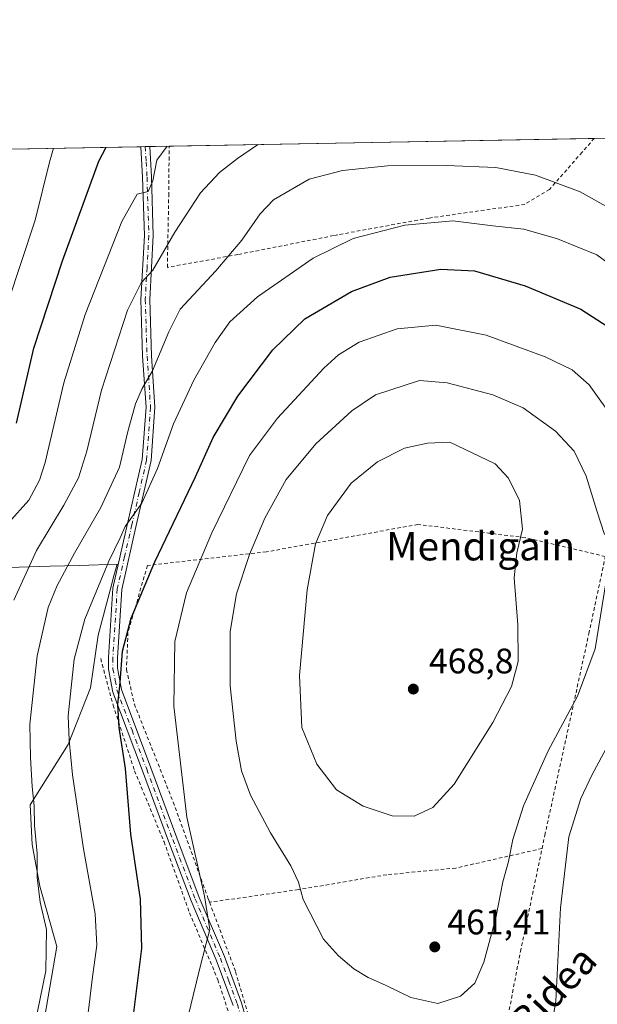
# Model space of a CAD drawing. Units: metres. Extents: x 623625 to 627055, y 4778136 to 4780512.
# Drawn here: x 625030 to 625193, y 4780234 to 4780512 of the extents above; entities that cross this region are included whole.
import ezdxf
from ezdxf.enums import TextEntityAlignment as Align

# ---------------------------------------------------------------- set-up
doc = ezdxf.new("R2010")
doc.units = ezdxf.units.M
doc.header["$MEASUREMENT"] = 0
doc.linetypes.add('DGN Style 2', pattern=[1.6480167562047852, 0.988810053722871, -0.6592067024819142])
doc.linetypes.add('DGN Style 4', pattern=[2.6384748266838614, 1.318413404963828, -0.6592067024819142, 0.001648016756204785, -0.6592067024819142])
for name, color, linetype, lineweight in [('Alambrada', 7, 'DGN Style 2', 0), ('Arbolado forestal CxS', 92, 'Continuous', 0), ('Camino Cxs', 7, 'Continuous', 0), ('Camino eje', 30, 'DGN Style 4', 13), ('Comarca CxS', 21, 'Continuous', 0), ('Comunidad Autónoma CxS', 142, 'Continuous', 0), ('Curva de nivel maestra', 30, 'Continuous', 30), ('Curva de nivel normal', 30, 'Continuous', 0), ('Municipio CxS', 4, 'Continuous', 0), ('Prado CxS', 92, 'Continuous', 0), ('Provincia CxS', 1, 'Continuous', 0), ('Punto de cota en terreno', 7, 'Continuous', 0), ('Rótulo de punto de cota en terreno', 7, 'Continuous', 0), ('Texto cartográfico', 7, 'Continuous', 0)]:
    doc.layers.add(name, color=color, linetype=linetype, lineweight=lineweight)
doc.styles.add('Style-Arial', font='txt')

# ---------------------------------------------------------------- blocks, each defined once
blk = doc.blocks.new('5PATER')
at = {"layer": 'Punto de cota en terreno', "linetype": 'Continuous', "lineweight": 0}
h = blk.add_hatch(color=51, dxfattribs=at)
edge = h.paths.add_edge_path()
edge.add_ellipse((0, 0), major_axis=(-0.1095731443231308, -0.1110710700762829), ratio=0.9994222409660322, start_angle=0, end_angle=360)

msp = doc.modelspace()

# ---------------------------------------------------------------- linework, layer by layer
at = {"layer": 'Alambrada', "color": 7, "linetype": 'DGN Style 2', "lineweight": 0}
for points in [[(625192.0608000001, 4780478.4156, 435.7437999999966), (625188.6201, 4780474.4901, 437.2397000000056), (625179.4301000005, 4780464.0101, 441.0558000000019), (625172.4700999996, 4780459.780099999, 442.851800000004), (625145.4801000003, 4780455.9301, 444.7906999999978), (625119.7301000003, 4780451.210100001, 444.4109000000026), (625118.4901000002, 4780450.960100001, 444.3451999999961), (625091.4901000002, 4780445.610099999, 440.5960999999952), (625071.5900999998, 4780442.0101, 436.5838999999978), (625071.9700999996, 4780462.280099999, 432.9260000000068), (625072.0701000001, 4780472.340100001, 431.1738999999943), (625072.1108999997, 4780476.208900001, 430.3843000000052)], [(625177.3201000001, 4780277.9901, 457.6984999999986), (625178.1001000004, 4780281.710100001, 457.6010999999999), (625190.5500999996, 4780338.6501, 460.9890000000014), (625195.1700999998, 4780360.4101, 460.3130999999995), (625172.5301000001, 4780365.7301, 464.9977999999974), (625142.2901, 4780369.450099999, 468.0509000000021), (625099.5401, 4780361.710100001, 461.3246000000072), (625065.9801000003, 4780357.880100001, 457.3717999999935), (625060.4801000003, 4780338.970100001, 463.6649999999936), (625060.0401, 4780328.4901, 453.4241000000038), (625062.2801000001, 4780318.7401, 451.3910999999935), (625073.2500999998, 4780291.0801, 454.1532000000007), (625083.1700999998, 4780263.7301, 455.8482999999979), (625083.5100999996, 4780262.8201, 455.9421000000002)], [(625052.8000999996, 4780331.5701, 453.6291000000056), (625056.2600999996, 4780318.4901, 449.9176000000007), (625062.3501000004, 4780299.920100001, 450.795499999993), (625070.6501000002, 4780279.880100001, 452.8306000000011), (625077.8501000004, 4780259.8301, 454.0905999999959), (625085.8501000004, 4780240.960100001, 456.0378000000055), (625090.9801000003, 4780225.3301, 457.6518999999971), (625091.2200999996, 4780221.530099999, 457.9415000000009)], [(625177.3201000001, 4780277.9901, 457.6984999999986), (625152.9801000003, 4780272.4801, 462.4205999999977), (625133.4801000003, 4780270.590100001, 462.8876000000019), (625108.5701000001, 4780266.380100001, 459.8791999999958), (625083.5100999996, 4780262.8201, 455.9421000000002)], [(625083.5100999996, 4780262.8201, 455.9421000000002), (625090.8501000004, 4780243.200099999, 456.8647999999957), (625096.0601000005, 4780225.4301, 458.040399999998), (625098.9801000003, 4780205.130100001, 459.7446000000054), (625102.4501, 4780185.380100001, 461.491200000004), (625105.7401000002, 4780170.390100001, 463.1742999999988), (625110.8701, 4780156.600099999, 464.929099999994), (625127.6001000004, 4780156.8101, 463.7486999999965), (625131.9401000004, 4780168.880100001, 462.1057000000001), (625140.6201, 4780182.3201, 460.2407999999996), (625153.5100999996, 4780196.4101, 458.5011999999988), (625162.6101000002, 4780208.170100001, 458.3552000000054), (625165.9001000002, 4780221.110099999, 458.8776999999973), (625171.2200999996, 4780248.9101, 458.506899999993), (625177.3201000001, 4780277.9901, 457.6984999999986)]]:
    msp.add_polyline3d(points, dxfattribs=at)
at = {"layer": 'Arbolado forestal CxS', "color": 92, "linetype": 'Continuous', "lineweight": 0}
for points in [[(625034.5016000001, 4780215.882300001, 440.9799000000058), (625040.3591, 4780250.295100001, 440.2614000000031), (625035.5651000004, 4780267.352299999, 439.1399999999995), (625033.4341000002, 4780279.079100001, 438.4958999999944), (625032.9017000003, 4780290.2731, 438.8073000000004), (625043.5555999996, 4780307.3303, 444.1827000000048), (625049.9474999999, 4780323.3203, 446.4426999999997), (625052.0788000004, 4780338.2457, 446.3966999999975), (625055.5493000001, 4780351.281500001, 445.5785999999935), (625056.5223000003, 4780354.934900001, 445.3231999999989), (625057.4027000006, 4780358.242900001, 444.982799999998), (625046.7676999997, 4780357.905300001, 440.3362000000052), (625038.5033, 4780357.643100001, 436.7385999999969), (625023.8444999997, 4780357.1779, 431.0234999999957), (624998.2763, 4780350.786499999, 419.7483999999968), (624991.8844999997, 4780357.178099999, 415.0175000000018), (624992.9495000001, 4780375.2897, 413.2955999999977), (625000.4066000005, 4780388.073899999, 414.0054999999993), (625004.6688000001, 4780401.922900001, 412.9572999999946), (625015.3214999996, 4780432.2861, 413.4691000000021), (625023.8444999997, 4780455.1917, 414.3769999999931), (625016.4802999999, 4780458.084899999, 411.0500000000029), (625008.9297000002, 4780461.051100001, 408.0709000000061), (624991.3515, 4780461.051300001, 399.5498999999982)], [(625023.8444999997, 4780357.1779, 431.0234999999957), (625038.5033, 4780357.643100001, 436.7385999999969), (625046.7676999997, 4780357.905300001, 440.3362000000052), (625057.4027000006, 4780358.242900001, 444.982799999998), (625056.5223000003, 4780354.934900001, 445.3231999999989), (625055.5493000001, 4780351.281500001, 445.5785999999935), (625052.0788000004, 4780338.2457, 446.3966999999975), (625049.9474999999, 4780323.3203, 446.4426999999997), (625043.5555999996, 4780307.3303, 444.1827000000048), (625032.9017000003, 4780290.2731, 438.8073000000004), (625033.4341000002, 4780279.079100001, 438.4958999999944), (625035.5651000004, 4780267.352299999, 439.1399999999995), (625040.3591, 4780250.295100001, 440.2614000000031), (625034.5016000001, 4780215.882300001, 440.9799000000058)]]:
    msp.add_polyline3d(points, dxfattribs=at)
at = {"layer": 'Camino Cxs', "color": 7, "linetype": 'Continuous', "lineweight": 0, "extrusion": (-0.2773448442487071, -0.005105726730098689, 0.9607568729513299), "elevation": -197354.9054065111, "flags": 128}
msp.add_lwpolyline([(-4768161.161144809, 685088.9407188988), (-4768161.161144808, 685091.5532687437)], dxfattribs=at)
at = {"layer": 'Camino Cxs', "color": 7, "linetype": 'Continuous', "lineweight": 0}
for points in [[(625090.1601, 4780233.700099999, 457.0731999999989), (625085.3901000004, 4780246.550100001, 455.6108999999997), (625078.2801000001, 4780263.270099999, 454.3027000000002), (625071.9501, 4780280.100099999, 453.1584000000003), (625064.5900999998, 4780299.920100001, 451.4100000000035), (625056.2301000003, 4780322.140100001, 450.1232000000019), (625054.9801000003, 4780328.620100001, 452.829700000002), (625054.9801000003, 4780331.920100001, 455.7210999999952), (625056.2100999998, 4780351.4301, 463.3680000000023), (625060.3800999997, 4780369.720100001, 449.6371999999974), (625064.5000999998, 4780387.8201, 448.4421000000002), (625065.5800999999, 4780402.590100001, 442.6796000000032), (625064.6101000002, 4780416.9001, 442.3236000000034), (625064.1101000002, 4780432.920100001, 436.161500000002), (625065.1101000002, 4780451.020099999, 432.5584999999992), (625064.6001000004, 4780467.420100001, 429.6909000000014), (625064.0904999999, 4780476.0614, 427.9977999999974), (625066.6001000004, 4780476.107600001, 428.7225000000035), (625067.1001000004, 4780467.530099999, 430.2783000000054), (625067.6201, 4780450.9901, 433.1729999999953), (625066.6101000002, 4780432.890100001, 436.7296999999963), (625067.1101000002, 4780417.020099999, 446.2823999999965), (625068.0900999998, 4780402.590100001, 444.8089999999939), (625066.9801000003, 4780387.450099999, 448.8923000000068), (625062.8101000005, 4780369.170100001, 452.4530999999988), (625058.7001, 4780351.0701, 465.0019999999931), (625057.4801000003, 4780331.770099999, 457.7581000000064), (625057.4801000003, 4780328.860099999, 453.4478999999993), (625058.6401000004, 4780322.8201, 450.6300000000047), (625066.9301000005, 4780300.800100001, 452.0705000000017), (625074.2901, 4780280.9801, 453.9440000000032), (625080.6001000004, 4780264.200099999, 455.078999999998), (625087.7100999998, 4780247.4801, 455.9247999999934), (625092.5401, 4780234.4801, 457.2108000000007), (625095.4700999996, 4780224.110099999, 458.0399000000034)], [(625090.1601, 4780233.700099999, 457.0731999999989), (625085.3901000004, 4780246.550100001, 455.6108999999997), (625078.2801000001, 4780263.270099999, 454.3027000000002), (625071.9501, 4780280.100099999, 453.1584000000003), (625064.5900999998, 4780299.920100001, 451.4100000000035), (625056.2301000003, 4780322.140100001, 450.1232000000019), (625054.9801000003, 4780328.620100001, 452.829700000002), (625054.9801000003, 4780331.920100001, 455.7210999999952), (625056.2100999998, 4780351.4301, 463.3680000000023), (625060.3800999997, 4780369.720100001, 449.6371999999974), (625064.5000999998, 4780387.8201, 448.4421000000002), (625065.5800999999, 4780402.590100001, 442.6796000000032), (625064.6101000002, 4780416.9001, 442.3236000000034), (625064.1101000002, 4780432.920100001, 436.161500000002), (625065.1101000002, 4780451.020099999, 432.5584999999992), (625064.6001000004, 4780467.420100001, 429.6909000000014), (625064.0904999999, 4780476.0614, 427.9977999999974)], [(625066.6001000004, 4780476.107600001, 428.7225000000035), (625067.1001000004, 4780467.530099999, 430.2783000000054), (625067.6201, 4780450.9901, 433.1729999999953), (625066.6101000002, 4780432.890100001, 436.7296999999963), (625067.1101000002, 4780417.020099999, 446.2823999999965), (625068.0900999998, 4780402.590100001, 444.8089999999939), (625066.9801000003, 4780387.450099999, 448.8923000000068), (625062.8101000005, 4780369.170100001, 452.4530999999988), (625058.7001, 4780351.0701, 465.0019999999931), (625057.4801000003, 4780331.770099999, 457.7581000000064), (625057.4801000003, 4780328.860099999, 453.4478999999993), (625058.6401000004, 4780322.8201, 450.6300000000047), (625066.9301000005, 4780300.800100001, 452.0705000000017), (625074.2901, 4780280.9801, 453.9440000000032), (625080.6001000004, 4780264.200099999, 455.078999999998), (625087.7100999998, 4780247.4801, 455.9247999999934), (625092.5401, 4780234.4801, 457.2108000000007), (625095.4700999996, 4780224.110099999, 458.0399000000034)]]:
    msp.add_polyline3d(points, dxfattribs=at)
at = {"layer": 'Camino eje', "color": 30, "linetype": 'DGN Style 4', "lineweight": 13}
msp.add_polyline3d([(625065.3459000001, 4780476.0845, 428.3601000000053), (625065.6001000004, 4780471.765100001, 429.1968999999954), (625065.8501000004, 4780467.475099999, 429.984500000006), (625066.1051000003, 4780459.2751, 431.2756999999983), (625066.3651000002, 4780451.005100001, 432.8589000000065), (625065.8601000002, 4780441.9551, 434.6736999999994), (625065.3601000002, 4780432.905099999, 436.4456000000064), (625065.6101000002, 4780424.895099999, 441.3175999999949), (625065.8601000002, 4780416.960100001, 444.2988000000041), (625066.8350999998, 4780402.590100001, 443.7893999999943), (625065.7401000002, 4780387.6351, 448.7234000000026), (625063.6551000001, 4780378.495100001, 445.9663), (625061.5950999996, 4780369.4451, 451.1462999999931), (625059.5401, 4780360.395099999, 454.6263000000035), (625057.4550999999, 4780351.2501, 464.6508000000031), (625056.2301000003, 4780331.845100001, 456.7623000000021), (625056.2301000003, 4780328.7401, 453.1024999999936), (625056.8551000003, 4780325.5001, 450.9948000000004), (625057.4351000005, 4780322.4801, 450.2152999999962), (625061.6151000002, 4780311.370100001, 450.8727999999974), (625065.7600999996, 4780300.360099999, 451.7384000000021), (625073.1201, 4780280.540100001, 453.5161999999983), (625079.4401000004, 4780263.735099999, 454.6987999999984), (625086.5500999996, 4780247.015100001, 455.7546000000002), (625088.9351000005, 4780240.590100001, 456.562699999995), (625091.3501000004, 4780234.090100001, 457.1321000000025), (625094.2401000002, 4780223.8651, 457.9484999999986)], dxfattribs=at)
at = {"layer": 'Comarca CxS', "color": 21, "linetype": 'Continuous', "lineweight": 0}
msp.add_3dface([(627055.4300009762, 4778198.289982191), (623667.1700009502, 4778135.969982189), (623625.1400009498, 4780449.589982165), (627012.2300009769, 4780511.899982167)], dxfattribs=at)
at = {"layer": 'Comunidad Autónoma CxS', "color": 142, "linetype": 'Continuous', "lineweight": 0}
msp.add_3dface([(627055.4300009762, 4778198.289982191), (623667.1700009502, 4778135.969982189), (623625.1400009498, 4780449.589982165), (627012.2300009769, 4780511.899982167)], dxfattribs=at)
at = {"layer": 'Curva de nivel maestra', "color": 30, "linetype": 'Continuous', "lineweight": 30, "flags": 128}
for points, elevation in [([(625029.0599999997, 4780398.0601), (625033.9400000004, 4780419.1801), (625042, 4780443.8201), (625052.29, 4780471.9801), (625054.3135000002, 4780475.8815)], 425), ([(625061.9100000003, 4780230.2401), (625064.4100000003, 4780249.7401), (625064.0300000003, 4780263.700099999), (625061.3099999997, 4780282.0801), (625059.7999999998, 4780300.550100001), (625058, 4780312.100099999), (625057.5899999999, 4780318.640100001), (625058.2400000002, 4780324.840100001), (625058.9500000002, 4780333.710100001), (625061.3499999996, 4780343.0101), (625068.0800000001, 4780358.890100001), (625079.5499999998, 4780382.9101), (625084.4699999997, 4780393.9901), (625091.4500000002, 4780405.6601), (625101.3600000005, 4780418.7601), (625110.3399999999, 4780427.4301), (625123.54, 4780435.220100001), (625134.4400000004, 4780439.190099999), (625148.7400000002, 4780441.520099999), (625158.2999999998, 4780441.020099999), (625172.5800000001, 4780436.8301), (625188.2300000006, 4780430.220100001), (625195.9400000004, 4780425.2601)], 450)]:
    msp.add_lwpolyline(points, dxfattribs=dict(at, elevation=elevation))
at = {"layer": 'Curva de nivel normal', "color": 30, "linetype": 'Continuous', "lineweight": 0, "flags": 128}
for points, elevation in [([(625026.4800000006, 4780431.730000001), (625034.2999999998, 4780455.350000001), (625038.3700000001, 4780471.720000001), (625039.4414999997, 4780475.607899999)], 420), ([(625026.7999999998, 4780369.859999999), (625032.4600000001, 4780376.300000001), (625035.5199999996, 4780381.970000001), (625037.0800000001, 4780386.9), (625042.3700000001, 4780409.380000001), (625048.4000000004, 4780428.689999999), (625058.7400000002, 4780454.930000001), (625063.0700000003, 4780462.67), (625066.1799999997, 4780463.41), (625067.5099999999, 4780466.380000001), (625068.5999999996, 4780472.279999999), (625071.5075000003, 4780476.197799999)], 430), ([(625028.2800000003, 4780348.060000001), (625034.6200000001, 4780362.060000001), (625042.4100000003, 4780374.869999999), (625046.4800000006, 4780382.619999999), (625048.8300000001, 4780390.09), (625053.0499999998, 4780407.300000001), (625060.3200000003, 4780429.949999999), (625064.1900000004, 4780437.609999999), (625067.4600000001, 4780441.25), (625073.7000000002, 4780451.939999999), (625080.9000000004, 4780463.060000001), (625086.2699999996, 4780468.810000001), (625091.3700000001, 4780472.699999999), (625096.7699999996, 4780476.42), (625097.2472000001, 4780476.671399999)], 435), ([(625199.2100000001, 4780457.09), (625188.0700000003, 4780463.32), (625175.4600000001, 4780468.060000001), (625164.2699999996, 4780470.15), (625150.25, 4780470.74), (625133.6900000004, 4780470.67), (625121.04, 4780469.310000001), (625111.6100000005, 4780466.930000001), (625101.5300000003, 4780461.100000001), (625097.79, 4780457.08), (625092.6299999999, 4780449.710000001), (625085.29, 4780441), (625075.2000000002, 4780430.17), (625071.9800000006, 4780423.850000001), (625067.4000000004, 4780412.779999999), (625064.4900000002, 4780407.859999999), (625062.6100000005, 4780403.529999999), (625060.4600000001, 4780395.710000001), (625058.1100000005, 4780385.640000001), (625052.8499999996, 4780374.199999999), (625045.3799999999, 4780361.359999999), (625040.4500000002, 4780352.180000001), (625038, 4780345.99), (625034.8899999997, 4780332.33), (625032.8200000003, 4780313.119999999), (625032.9900000002, 4780303.720000001), (625033.4199999999, 4780295.480000001), (625034.0499999998, 4780290), (625034.1200000001, 4780284.449999999), (625034.8700000001, 4780276.57), (625034.8899999997, 4780269.810000001), (625035.7000000002, 4780262.82), (625037.5199999996, 4780255.180000001), (625037.29, 4780243.439999999), (625034.1399999997, 4780227.869999999)], 440), ([(625048.9500000002, 4780229.300000001), (625050.3499999996, 4780241.01), (625051.6699999999, 4780250.67), (625051.2000000002, 4780259.529999999), (625047.9000000004, 4780277.890000001), (625044.79, 4780298.779999999), (625043.8799999999, 4780308.529999999), (625043.5700000003, 4780315.430000001), (625045.3200000003, 4780331.430000001), (625048.2699999996, 4780342.730000001), (625055.0999999996, 4780359.050000001), (625058.2699999996, 4780365.689999999), (625059.6900000004, 4780368.880000001), (625064.4000000004, 4780375.449999999), (625068.79, 4780385.220000001), (625073.3200000003, 4780397.84), (625079.0599999997, 4780410.180000001), (625085.04, 4780420.810000001), (625089.2199999997, 4780426.65), (625097.0700000003, 4780433.65), (625112.7100000001, 4780444.560000001), (625124, 4780450.15), (625138.5599999997, 4780453.92), (625152.1399999997, 4780455.130000001), (625163.4400000004, 4780453.76), (625172.1699999999, 4780452.82), (625181.6699999999, 4780450.07), (625192.7400000002, 4780445.529999999), (625200.8700000001, 4780439.65)], 445), ([(625075.8399999999, 4780224.130000001), (625080.5599999997, 4780243.449999999), (625082.6699999999, 4780251.59), (625083.5800000001, 4780255.15), (625082.0800000001, 4780264.539999999), (625077.1200000001, 4780286.789999999), (625073.4500000002, 4780318.16), (625073.7199999997, 4780336.390000001), (625076.9500000002, 4780350.17), (625084.1200000001, 4780367.109999999), (625094.7400000002, 4780388.930000001), (625102.6299999999, 4780399.480000001), (625115.7400000002, 4780413.58), (625119.8899999997, 4780417.27), (625125.7400000002, 4780420.869999999), (625136.4100000003, 4780424.67), (625147.3600000005, 4780425.710000001), (625161.54, 4780422.880000001), (625178.2199999997, 4780416.76), (625185.7800000003, 4780413.08), (625190.6600000003, 4780408.869999999), (625197.9500000002, 4780398.57)], 455), ([(625142.7699999996, 4780410.09), (625130.3099999997, 4780406.02), (625123.6500000004, 4780401.470000001), (625113.5300000003, 4780392.24), (625105.0999999996, 4780382.140000001), (625099.0700000003, 4780371.180000001), (625094.7400000002, 4780360.939999999), (625091.1299999999, 4780349.880000001), (625089.3200000003, 4780339.189999999), (625089.2800000003, 4780323.930000001), (625090.9800000006, 4780308.300000001), (625092.5300000003, 4780299.92), (625095.0700000003, 4780293.01), (625100.6900000004, 4780282.4), (625106.4699999997, 4780273.100000001), (625108.5899999999, 4780268.49), (625109.9100000003, 4780263.630000001), (625115.6100000005, 4780252.369999999), (625119.8499999996, 4780247.67), (625124.1900000004, 4780244.039999999), (625128.2599999999, 4780241.59), (625133.0999999996, 4780239.430000001), (625140.2599999999, 4780235.92), (625147.9400000004, 4780234.279999999), (625154.3099999997, 4780236.289999999), (625158.3499999996, 4780239.99), (625160.8600000005, 4780245.92), (625164.2699999996, 4780258.449999999), (625166.2699999996, 4780268.600000001), (625167.8099999997, 4780274.34), (625169.0999999996, 4780280.560000001), (625172.0999999996, 4780290.029999999), (625179.0599999997, 4780305.58), (625187.2800000003, 4780321), (625192.3200000003, 4780334.390000001), (625195.2999999998, 4780352.930000001)], 460), ([(625194.9400000004, 4780366.600000001), (625192.7800000003, 4780373.27), (625189.7999999998, 4780383.109999999), (625186.4000000004, 4780390.130000001), (625181.1500000004, 4780395.74), (625172.0199999996, 4780402.32), (625163.4100000003, 4780406.060000001), (625150.5300000003, 4780409.380000001), (625142.7699999996, 4780410.09)], 460), ([(625151.3099999997, 4780392.630000001), (625144.9600000001, 4780392.390000001), (625138.5300000003, 4780390.939999999), (625130.8700000001, 4780387.08), (625123.4600000001, 4780381.140000001), (625116.7999999998, 4780372), (625113.3499999996, 4780364), (625111.0199999996, 4780351), (625108.8499999996, 4780326.83), (625109.5, 4780312.16), (625113.7699999996, 4780301.76), (625119.29, 4780294.550000001), (625126.8799999999, 4780289.939999999), (625134.9800000006, 4780287.24), (625141.2000000002, 4780287.08), (625146.4900000002, 4780289.52), (625152.4900000002, 4780296.189999999), (625163.4500000002, 4780313.539999999), (625168.7000000002, 4780323.730000001), (625170.5700000003, 4780330.730000001), (625170.5, 4780341.100000001), (625169.4400000004, 4780354.42), (625170.1600000003, 4780361.480000001), (625171.7800000003, 4780368.100000001), (625170.9299999997, 4780376.25), (625167.8600000005, 4780382.539999999), (625164.0700000003, 4780386.52), (625151.3099999997, 4780392.630000001)], 465), ([(625204.1200000001, 4780322.449999999), (625191.3600000005, 4780298.66), (625188.3099999997, 4780292.140000001), (625184.8600000005, 4780281.32), (625182.5300000003, 4780261.25), (625181.2199999997, 4780234.890000001), (625179.2800000003, 4780223.289999999)], 455)]:
    msp.add_lwpolyline(points, dxfattribs=dict(at, elevation=elevation))
at = {"layer": 'Municipio CxS', "color": 4, "linetype": 'Continuous', "lineweight": 0}
msp.add_3dface([(627055.4300009762, 4778198.289982191), (623667.1700009502, 4778135.969982189), (623625.1400009498, 4780449.589982165), (627012.2300009769, 4780511.899982167)], dxfattribs=at)
at = {"layer": 'Prado CxS', "color": 92, "linetype": 'Continuous', "lineweight": 0, "extrusion": (-0.04852995490512939, -0.0008927584577558466, 0.9988213285964824), "elevation": -34173.36406683734, "flags": 128}
msp.add_lwpolyline([(-4768170.624900751, 712073.8622684133), (-4768170.624900751, 712193.9739352227)], dxfattribs=at)
at = {"layer": 'Prado CxS', "color": 92, "linetype": 'Continuous', "lineweight": 0, "extrusion": (0.1979845765351885, 0.003642506110208288, 0.9801983674764101), "elevation": 141618.187832918, "flags": 128}
msp.add_lwpolyline([(4768169.270883783, -698817.0551455044), (4768169.270883784, -698855.0850060231)], dxfattribs=at)
at = {"layer": 'Prado CxS', "color": 92, "linetype": 'Continuous', "lineweight": 0, "extrusion": (-0.3296932317355376, -0.006065567002473644, 0.9440686319567639), "elevation": -234672.4250983667, "flags": 128}
msp.add_lwpolyline([(-4768169.49921654, 673121.302121505), (-4768169.499216541, 673160.5692583204)], dxfattribs=at)
at = {"layer": 'Prado CxS', "color": 92, "linetype": 'Continuous', "lineweight": 0, "extrusion": (-0.2031081940851022, -0.003737294314682992, 0.9791491684757201), "elevation": -144403.4266534693, "flags": 128}
msp.add_lwpolyline([(-4768167.431584042, 698128.6895097586), (-4768167.431584043, 698129.9718603427)], dxfattribs=at)
at = {"layer": 'Prado CxS', "color": 92, "linetype": 'Continuous', "lineweight": 0, "extrusion": (-0.2027705825130542, -0.003734651933489922, 0.9792191497526243), "elevation": -144179.7356075467, "flags": 128}
msp.add_lwpolyline([(-4768154.88411659, 698261.890534627), (-4768154.88411659, 698263.1715683077)], dxfattribs=at)
at = {"layer": 'Prado CxS', "color": 92, "linetype": 'Continuous', "lineweight": 0, "extrusion": (-0.3394287938639676, -0.006245568694370928, 0.9406110177792605), "elevation": -241620.1088546454, "flags": 128}
msp.add_lwpolyline([(-4768167.629287897, 670714.1223065895), (-4768167.629287897, 670719.9820431948)], dxfattribs=at)
at = {"layer": 'Prado CxS', "color": 92, "linetype": 'Continuous', "lineweight": 0}
for points in [[(624991.8338000001, 4780474.732100001, 398.498900000006), (625673.5636, 4780487.273399999, 322.2142000000022)], [(625034.5016000001, 4780215.882300001, 440.9799000000058), (625040.3591, 4780250.295100001, 440.2614000000031), (625035.5651000004, 4780267.352299999, 439.1399999999995), (625033.4341000002, 4780279.079100001, 438.4958999999944), (625032.9017000003, 4780290.2731, 438.8073000000004), (625043.5555999996, 4780307.3303, 444.1827000000048), (625049.9474999999, 4780323.3203, 446.4426999999997), (625052.0788000004, 4780338.2457, 446.3966999999975), (625055.5493000001, 4780351.281500001, 445.5785999999935), (625056.5223000003, 4780354.934900001, 445.3231999999989), (625057.4027000006, 4780358.242900001, 444.982799999998), (625046.7676999997, 4780357.905300001, 440.3362000000052), (625038.5033, 4780357.643100001, 436.7385999999969), (625023.8444999997, 4780357.1779, 431.0234999999957), (624998.2763, 4780350.786499999, 419.7483999999968), (624991.8844999997, 4780357.178099999, 415.0175000000018), (624992.9495000001, 4780375.2897, 413.2955999999977), (625000.4066000005, 4780388.073899999, 414.0054999999993), (625004.6688000001, 4780401.922900001, 412.9572999999946), (625015.3214999996, 4780432.2861, 413.4691000000021), (625023.8444999997, 4780455.1917, 414.3769999999931), (625016.4802999999, 4780458.084899999, 411.0500000000029), (625008.9297000002, 4780461.051100001, 408.0709000000061), (624991.3515, 4780461.051300001, 399.5498999999982)], [(625034.5016000001, 4780215.882300001, 440.9799000000058), (625040.3591, 4780250.295100001, 440.2614000000031), (625035.5651000004, 4780267.352299999, 439.1399999999995), (625033.4341000002, 4780279.079100001, 438.4958999999944), (625032.9017000003, 4780290.2731, 438.8073000000004), (625043.5555999996, 4780307.3303, 444.1827000000048), (625049.9474999999, 4780323.3203, 446.4426999999997), (625052.0788000004, 4780338.2457, 446.3966999999975), (625055.5493000001, 4780351.281500001, 445.5785999999935), (625056.5223000003, 4780354.934900001, 445.3231999999989), (625057.4027000006, 4780358.242900001, 444.982799999998), (625046.7676999997, 4780357.905300001, 440.3362000000052), (625038.5033, 4780357.643100001, 436.7385999999969), (625023.8444999997, 4780357.1779, 431.0234999999957)]]:
    msp.add_polyline3d(points, dxfattribs=at)
at = {"layer": 'Provincia CxS', "color": 1, "linetype": 'Continuous', "lineweight": 0}
msp.add_3dface([(627055.4300009762, 4778198.289982191), (623667.1700009502, 4778135.969982189), (623625.1400009498, 4780449.589982165), (627012.2300009769, 4780511.899982167)], dxfattribs=at)

# ---------------------------------------------------------------- block references
at = {"layer": 'Punto de cota en terreno', "color": 7, "linetype": 'Continuous', "lineweight": 0, "xscale": 10, "yscale": 10, "zscale": 10}
for p in [(625141, 4780323, 468.8000000000029), (625147.0499999998, 4780250.220000001, 461.4100000000035)]:
    msp.add_blockref('5PATER', p, dxfattribs=at)

# ---------------------------------------------------------------- texts
at = {"layer": 'Rótulo de punto de cota en terreno', "color": 7, "linetype": 'Continuous', "lineweight": 0, "style": 'Style-Arial'}
for s, p in [('468,8', (625145.4096999997, 4780327.409700001)), ('461,41', (625150.5778000001, 4780253.7478))]:
    msp.add_text(s, height=7.000000000000002, dxfattribs=at).set_placement(p)
at = {"layer": 'Texto cartográfico', "color": 7, "linetype": 'Continuous', "lineweight": 0, "style": 'Style-Arial'}
msp.add_text('Mendigain', height=8, dxfattribs=at).set_placement((625160.0013390243, 4780363.300150001), align=Align.MIDDLE_CENTER)
msp.add_text('Mendigaingo Bidea', height=8, rotation=46.67753774320179, dxfattribs=at).set_placement((625156.9939616896, 4780213.062780825), align=Align.MIDDLE_CENTER)

doc.saveas('drawing.dxf')
